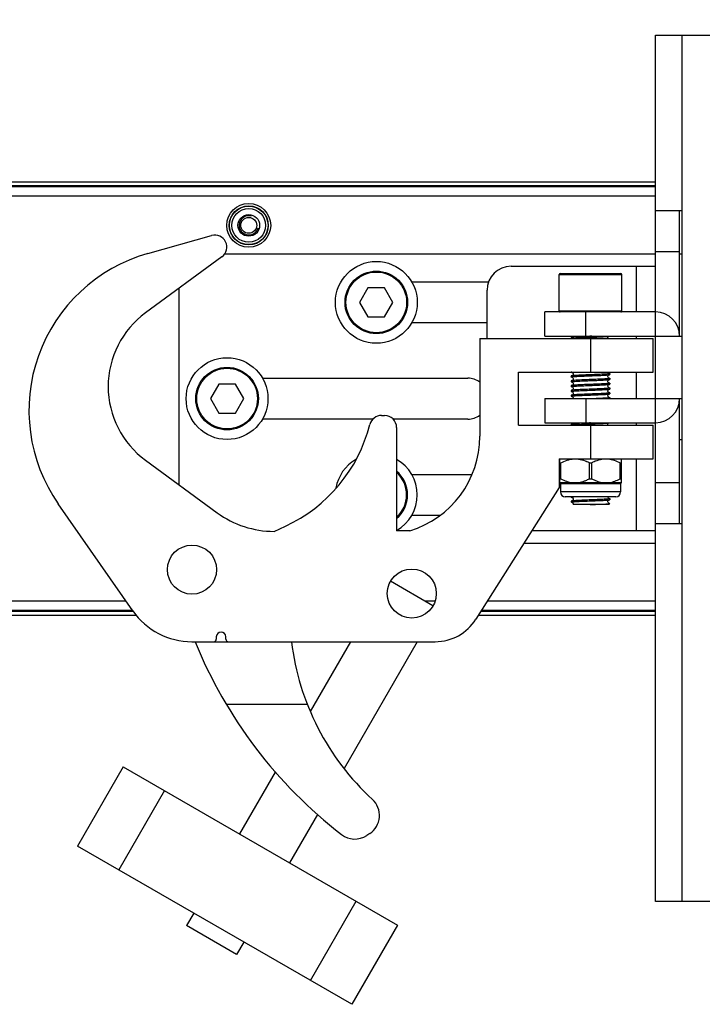
# Model space of a CAD drawing. Units: inches. Extents: x -3472 to -502, y 1798 to 3898.
# Drawn here: x -2304 to -2162, y 3328 to 3532 of the extents above; entities that cross this region are included whole.
import ezdxf

# ---------------------------------------------------------------- set-up
doc = ezdxf.new("R2010")
doc.units = ezdxf.units.IN
doc.layers.get('0').update_dxf_attribs({"lineweight": 30})
doc.layers.add('02___PRT_ALL_AXES', color=7, linetype='Continuous')
doc.styles.get("Standard").update_dxf_attribs({"font": 'simhei.ttf', "height": 35})
doc.dimstyles.new('DIMSTYLE_2', dxfattribs={"dimtxt": 35, "dimasz": 10, "dimexe": 1.5, "dimexo": 0, "dimgap": 0.875, "dimtad": 1, "dimdsep": 46, "dimtxsty": 'Standard', "dimblk": '_FILLED', "dimblk1": '_FILLED', "dimblk2": '_FILLED', "dimcen": 0.09, "dimazin": 2, "dimtp": 0.01, "dimtm": 0.01, "dimtfac": 1, "dimtofl": 0, "dimtmove": 0, "dimatfit": 3, "dimldrblk": '_FILLED', "dimfxl": 1, "dimtolj": 1, "dimarcsym": 0})

# ---------------------------------------------------------------- blocks, each defined once
blk = doc.blocks.new('_FILLED')
at = {"color": 0, "linetype": 'ByBlock'}
blk.add_solid([(0, 0), (-1, 0.5), (-1, -0.5)], dxfattribs=at)
blk = doc.blocks.new('*D19')
at = {"color": 0, "linetype": 'Continuous', "lineweight": -2, "transparency": 16777216}
for p, q in [((-3027.55, 3458.42), (-3027.55, 3668.25)), ((-2020.55, 3487.16), (-2020.55, 3668.25)), ((-3017.55, 3666.75), (-2030.55, 3666.75))]:
    blk.add_line(p, q, dxfattribs=at)
at = {"layer": 'Defpoints', "color": 0, "linetype": 'Continuous', "transparency": 16777216}
for p in [(-2020.55, 3666.75), (-2020.55, 3487.16), (-3027.55, 3458.42)]:
    blk.add_point(p, dxfattribs=at)
at = {"color": 0, "linetype": 'Continuous', "lineweight": -2, "transparency": 16777216, "xscale": 10, "yscale": 10, "zscale": 10, "rotation": 180}
blk.add_blockref('_FILLED', (-3027.55, 3666.75), dxfattribs=at)
at = {"color": 0, "linetype": 'Continuous', "lineweight": -2, "transparency": 16777216, "xscale": 10, "yscale": 10, "zscale": 10}
blk.add_blockref('_FILLED', (-2020.55, 3666.75), dxfattribs=at)
at = {"color": 0, "linetype": 'Continuous', "transparency": 16777216, "insert": (-2522.99, 3714.29), "char_height": 35, "width": 102.8125, "attachment_point": 2, "line_spacing_factor": 0.9}
blk.add_mtext('\\A1;1007', dxfattribs=at)
blk = doc.blocks.new('*D20')
at = {"color": 0, "linetype": 'Continuous', "lineweight": -2, "transparency": 16777216}
for p, q in [((-3026.55, 3497.72), (-3026.55, 3598.4)), ((-3016.55, 3596.9), (-2036.55, 3596.9)), ((-2026.55, 3497.72), (-2026.55, 3598.4))]:
    blk.add_line(p, q, dxfattribs=at)
at = {"layer": 'Defpoints', "color": 0, "linetype": 'Continuous', "transparency": 16777216}
for p in [(-2026.55, 3596.9), (-3026.55, 3497.72), (-2026.55, 3497.72)]:
    blk.add_point(p, dxfattribs=at)
at = {"color": 0, "linetype": 'Continuous', "lineweight": -2, "transparency": 16777216, "xscale": 10, "yscale": 10, "zscale": 10, "rotation": 180}
blk.add_blockref('_FILLED', (-3026.55, 3596.9), dxfattribs=at)
at = {"color": 0, "linetype": 'Continuous', "lineweight": -2, "transparency": 16777216, "xscale": 10, "yscale": 10, "zscale": 10}
blk.add_blockref('_FILLED', (-2026.55, 3596.9), dxfattribs=at)
at = {"color": 0, "linetype": 'Continuous', "transparency": 16777216, "insert": (-2525.28, 3644.44), "char_height": 35, "width": 102.8125, "attachment_point": 2, "line_spacing_factor": 0.9}
blk.add_mtext('\\A1;1000', dxfattribs=at)

msp = doc.modelspace()

# ---------------------------------------------------------------- linework, layer by layer
at = {"color": 7, "linetype": 'Continuous'}
for p, q in [((-2172.046, 3528.919), (-2142.046, 3528.919)), ((-2172.046, 3348.919), (-2172.046, 3528.919)), ((-2166.546, 3348.919), (-2166.546, 3528.919)), ((-2172.046, 3498.41), (-2311.046, 3498.41)), ((-2881.046, 3497.668), (-2172.046, 3497.668)), ((-2881.046, 3497.463), (-2172.046, 3497.463)), ((-2172.046, 3495.464), (-2881.046, 3495.464)), ((-2166.546, 3492.419), (-2172.046, 3492.419)), ((-2277.53, 3483.558), (-2264.268, 3487.313)), ((-2262.109, 3482.892), (-2277.986, 3471.253)), ((-2172.046, 3483.419), (-2261.58, 3483.419)), ((-2167.046, 3483.919), (-2172.046, 3483.919)), ((-2166.546, 3483.419), (-2167.046, 3483.419)), ((-2192.046, 3479.219), (-2179.046, 3479.219)), ((-2192.046, 3471.619), (-2192.046, 3479.219)), ((-2191.846, 3479.419), (-2179.246, 3479.419)), ((-2179.046, 3471.619), (-2179.046, 3479.219)), ((-2271.046, 3476.34), (-2271.046, 3435.518)), ((-2231.778, 3476.419), (-2233.511, 3473.419)), ((-2228.314, 3476.419), (-2231.778, 3476.419)), ((-2226.582, 3473.419), (-2228.314, 3476.419)), ((-2222.707, 3477.669), (-2206.687, 3477.669)), ((-2233.511, 3473.419), (-2231.778, 3470.419)), ((-2228.314, 3470.419), (-2226.582, 3473.419)), ((-2231.778, 3470.419), (-2228.314, 3470.419)), ((-2195.046, 3466.419), (-2195.046, 3471.419)), ((-2179.046, 3471.619), (-2192.046, 3471.619)), ((-2186.546, 3466.419), (-2186.546, 3471.419)), ((-2207.046, 3469.169), (-2222.707, 3469.169)), ((-2208.546, 3465.919), (-2172.547, 3465.919)), ((-2208.546, 3465.919), (-2208.546, 3445.592)), ((-2195.046, 3466.419), (-2166.546, 3466.419)), ((-2189.546, 3466.12), (-2189.546, 3465.917)), ((-2185.258, 3466.382), (-2185.546, 3466.37)), ((-2185.546, 3465.919), (-2185.546, 3458.919)), ((-2172.546, 3458.919), (-2172.546, 3465.919)), ((-2253.707, 3457.669), (-2211.046, 3457.669)), ((-2200.546, 3458.919), (-2172.547, 3458.919)), ((-2200.546, 3447.919), (-2200.546, 3458.919)), ((-2189.546, 3458.12), (-2189.546, 3457.917)), ((-2181.699, 3457.659), (-2181.715, 3457.664)), ((-2181.546, 3458.62), (-2181.546, 3458.417)), ((-2181.546, 3457.62), (-2181.546, 3457.417)), ((-2262.778, 3456.419), (-2264.511, 3453.419)), ((-2259.314, 3456.419), (-2262.778, 3456.419)), ((-2257.582, 3453.419), (-2259.314, 3456.419)), ((-2189.546, 3457.12), (-2189.546, 3456.917)), ((-2189.546, 3456.12), (-2189.546, 3455.917)), ((-2189.394, 3456.879), (-2189.377, 3456.873)), ((-2185.86, 3456.155), (-2185.546, 3456.167)), ((-2181.546, 3456.62), (-2181.546, 3456.417)), ((-2181.546, 3455.62), (-2181.546, 3455.417)), ((-2264.511, 3453.419), (-2262.778, 3450.419)), ((-2259.314, 3450.419), (-2257.582, 3453.419)), ((-2195.046, 3453.419), (-2166.546, 3453.419)), ((-2195.046, 3453.419), (-2195.046, 3448.419)), ((-2189.546, 3455.12), (-2189.546, 3454.917)), ((-2189.546, 3454.12), (-2189.546, 3453.917)), ((-2189.394, 3453.879), (-2189.377, 3453.873)), ((-2186.546, 3453.419), (-2186.546, 3448.419)), ((-2185.86, 3455.155), (-2185.546, 3455.167)), ((-2185.86, 3454.155), (-2185.546, 3454.167)), ((-2181.699, 3454.659), (-2181.711, 3454.663)), ((-2181.546, 3454.62), (-2181.546, 3454.417)), ((-2181.546, 3453.62), (-2181.546, 3453.417)), ((-2262.778, 3450.419), (-2259.314, 3450.419)), ((-2228.969, 3449.919), (-2228.331, 3449.919)), ((-2230.753, 3449.169), (-2253.707, 3449.169)), ((-2211.046, 3449.169), (-2226.55, 3449.169)), ((-2225.831, 3447.419), (-2225.831, 3425.936)), ((-2200.546, 3447.919), (-2172.547, 3447.919)), ((-2189.546, 3448.12), (-2189.546, 3447.917)), ((-2185.556, 3448.167), (-2185.546, 3448.167)), ((-2185.546, 3447.919), (-2185.546, 3440.919)), ((-2172.546, 3440.919), (-2172.546, 3447.919)), ((-2277.986, 3440.605), (-2263.119, 3429.707)), ((-2192.046, 3440.919), (-2172.547, 3440.919)), ((-2192.046, 3440.919), (-2192.046, 3434.96)), ((-2222.707, 3437.669), (-2210.19, 3437.669)), ((-2192.046, 3434.96), (-2209.358, 3407.575)), ((-2179.156, 3435.919), (-2191.937, 3435.919)), ((-2179.296, 3435.728), (-2191.796, 3435.728)), ((-2191.796, 3435.728), (-2191.796, 3434.019)), ((-2179.296, 3435.728), (-2179.296, 3434.019)), ((-2167.046, 3435.919), (-2172.046, 3435.919)), ((-2179.296, 3434.019), (-2191.796, 3434.019)), ((-2180.296, 3433.019), (-2190.796, 3433.019)), ((-2189.546, 3433.019), (-2189.546, 3432.917)), ((-2280.611, 3409.325), (-2296.104, 3431.543)), ((-2189.546, 3432.12), (-2189.546, 3431.917)), ((-2181.746, 3431.419), (-2189.16, 3431.419)), ((-2185.86, 3432.155), (-2185.546, 3432.167)), ((-2181.746, 3431.419), (-2181.546, 3431.619)), ((-2181.699, 3432.659), (-2181.715, 3432.664)), ((-2181.546, 3432.62), (-2181.546, 3432.417)), ((-2216.797, 3429.169), (-2222.707, 3429.169)), ((-2251.295, 3425.838), (-2248.938, 3426.926)), ((-2166.546, 3427.419), (-2172.046, 3427.419)), ((-2223.117, 3425.936), (-2225.831, 3425.936)), ((-2199.342, 3423.419), (-2172.046, 3423.419)), ((-2218.287, 3410.379), (-2227.085, 3415.459)), ((-2771.053, 3411.374), (-2282.04, 3411.374)), ((-2220.01, 3411.374), (-2217.858, 3411.374)), ((-2206.956, 3411.374), (-2172.046, 3411.374)), ((-2280.611, 3409.374), (-2772.482, 3409.374)), ((-2280.611, 3409.17), (-2772.482, 3409.17)), ((-2311.046, 3408.428), (-2279.901, 3408.428)), ((-2208.819, 3408.428), (-2172.046, 3408.428)), ((-2172.046, 3409.17), (-2208.35, 3409.17)), ((-2172.046, 3409.374), (-2208.221, 3409.374)), ((-2268.333, 3402.919), (-2217.81, 3402.919)), ((-2263.286, 3403.919), (-2263.286, 3403.419)), ((-2261.286, 3403.419), (-2261.286, 3403.919)), ((-2235.388, 3402.919), (-2243.769, 3388.403)), ((-2221.532, 3402.919), (-2236.758, 3376.546)), ((-2261.225, 3389.919), (-2244.391, 3389.919)), ((-2282.603, 3376.915), (-2292.103, 3360.46)), ((-2282.603, 3376.915), (-2225.641, 3344.028)), ((-2251.028, 3375.829), (-2258.452, 3362.971)), ((-2274.04, 3371.971), (-2283.54, 3355.517)), ((-2242.273, 3366.994), (-2248.059, 3356.971)), ((-2231.424, 3363.061), (-2232.05, 3362.649)), ((-2235.141, 3327.573), (-2292.103, 3360.46)), ((-2243.703, 3332.517), (-2234.203, 3348.971)), ((-2142.046, 3348.919), (-2172.046, 3348.919)), ((-2267.952, 3346.517), (-2269.452, 3343.919)), ((-2259.059, 3337.919), (-2269.452, 3343.919)), ((-2225.641, 3344.028), (-2235.141, 3327.573)), ((-2257.559, 3340.517), (-2259.059, 3337.919))]:
    msp.add_line(p, q, dxfattribs=at)
at = {"color": 3, "linetype": 'Continuous'}
for p, q in [((-2167.046, 3466.419), (-2167.046, 3492.419)), ((-2202.046, 3480.919), (-2172.046, 3480.919)), ((-2176.046, 3480.919), (-2176.046, 3471.419)), ((-2207.046, 3465.919), (-2207.046, 3475.919)), ((-2172.046, 3471.419), (-2195.046, 3471.419)), ((-2176.046, 3466.419), (-2176.046, 3465.919)), ((-2176.046, 3458.919), (-2176.046, 3453.419)), ((-2167.046, 3427.419), (-2167.046, 3453.419)), ((-2195.046, 3448.419), (-2172.046, 3448.419)), ((-2176.046, 3448.419), (-2176.046, 3447.919)), ((-2176.046, 3440.919), (-2176.046, 3425.919)), ((-2172.046, 3425.919), (-2197.762, 3425.919))]:
    msp.add_line(p, q, dxfattribs=at)
at = {"color": 7, "linetype": 'Continuous'}
for points in [[(-2189.166, 3466.419), (-2189.188, 3466.346), (-2189.258, 3466.246), (-2189.327, 3466.19), (-2189.371, 3466.167), (-2189.378, 3466.164)], [(-2181.927, 3465.919), (-2181.945, 3465.984), (-2181.934, 3466.113), (-2181.885, 3466.226), (-2181.816, 3466.31), (-2181.753, 3466.356), (-2181.716, 3466.373)], [(-2189.389, 3458.878), (-2189.393, 3458.879), (-2189.392, 3458.878)], [(-2189.392, 3458.878), (-2189.376, 3458.873), (-2189.342, 3458.857), (-2189.287, 3458.818), (-2189.218, 3458.742), (-2189.163, 3458.629), (-2189.147, 3458.498), (-2189.178, 3458.369), (-2189.242, 3458.264), (-2189.313, 3458.199), (-2189.362, 3458.171), (-2189.379, 3458.164)], [(-2189.388, 3457.878), (-2189.392, 3457.879), (-2189.392, 3457.878)], [(-2189.392, 3457.878), (-2189.374, 3457.872), (-2189.334, 3457.852), (-2189.269, 3457.802), (-2189.2, 3457.713), (-2189.154, 3457.594), (-2189.151, 3457.465), (-2189.191, 3457.34), (-2189.261, 3457.244), (-2189.328, 3457.189), (-2189.371, 3457.167), (-2189.378, 3457.164)], [(-2181.711, 3456.663), (-2181.744, 3456.677), (-2181.802, 3456.716), (-2181.875, 3456.796), (-2181.93, 3456.911), (-2181.946, 3457.041), (-2181.916, 3457.167), (-2181.854, 3457.27), (-2181.783, 3457.336), (-2181.732, 3457.366), (-2181.714, 3457.374)], [(-2181.715, 3457.664), (-2181.746, 3457.678), (-2181.806, 3457.719), (-2181.88, 3457.803), (-2181.933, 3457.92), (-2181.945, 3458.05), (-2181.912, 3458.175), (-2181.848, 3458.277), (-2181.778, 3458.34), (-2181.729, 3458.368), (-2181.714, 3458.374)], [(-2181.711, 3458.663), (-2181.744, 3458.677), (-2181.802, 3458.716), (-2181.876, 3458.797), (-2181.931, 3458.912), (-2181.931, 3458.919)], [(-2181.699, 3458.659), (-2181.699, 3458.659), (-2181.711, 3458.663)], [(-2189.393, 3455.879), (-2189.394, 3455.879), (-2189.386, 3455.877)], [(-2189.386, 3455.877), (-2189.359, 3455.865), (-2189.311, 3455.838), (-2189.246, 3455.778), (-2189.182, 3455.679), (-2189.148, 3455.551), (-2189.16, 3455.42), (-2189.212, 3455.305), (-2189.283, 3455.223), (-2189.343, 3455.18), (-2189.378, 3455.164)], [(-2189.377, 3456.873), (-2189.345, 3456.858), (-2189.289, 3456.821), (-2189.22, 3456.745), (-2189.165, 3456.634), (-2189.147, 3456.503), (-2189.176, 3456.374), (-2189.239, 3456.268), (-2189.31, 3456.201), (-2189.361, 3456.171), (-2189.379, 3456.164)], [(-2181.711, 3454.663), (-2181.746, 3454.678), (-2181.805, 3454.718), (-2181.878, 3454.8), (-2181.931, 3454.914), (-2181.945, 3455.045), (-2181.913, 3455.174), (-2181.849, 3455.276), (-2181.783, 3455.337), (-2181.735, 3455.365), (-2181.714, 3455.373)], [(-2181.706, 3455.661), (-2181.732, 3455.671), (-2181.778, 3455.698), (-2181.842, 3455.754), (-2181.907, 3455.851), (-2181.944, 3455.977), (-2181.935, 3456.108), (-2181.886, 3456.225), (-2181.815, 3456.311), (-2181.753, 3456.356), (-2181.716, 3456.373)], [(-2181.699, 3456.659), (-2181.699, 3456.659), (-2181.711, 3456.663)], [(-2181.699, 3455.659), (-2181.699, 3455.659), (-2181.706, 3455.661)], [(-2189.389, 3454.878), (-2189.393, 3454.879), (-2189.392, 3454.878)], [(-2189.392, 3454.878), (-2189.373, 3454.872), (-2189.335, 3454.853), (-2189.277, 3454.81), (-2189.208, 3454.727), (-2189.158, 3454.608), (-2189.149, 3454.476), (-2189.185, 3454.352), (-2189.251, 3454.254), (-2189.319, 3454.195), (-2189.366, 3454.169), (-2189.378, 3454.164)], [(-2189.377, 3453.873), (-2189.376, 3453.873), (-2189.341, 3453.856), (-2189.284, 3453.816), (-2189.215, 3453.737), (-2189.161, 3453.621), (-2189.148, 3453.489), (-2189.166, 3453.419)], [(-2181.701, 3453.659), (-2181.72, 3453.666), (-2181.761, 3453.687), (-2181.827, 3453.739), (-2181.896, 3453.83), (-2181.94, 3453.95), (-2181.941, 3454.08), (-2181.899, 3454.203), (-2181.829, 3454.297), (-2181.763, 3454.35), (-2181.721, 3454.371), (-2181.715, 3454.373)], [(-2181.704, 3453.66), (-2181.7, 3453.659), (-2181.701, 3453.659)], [(-2189.164, 3448.419), (-2189.167, 3448.396), (-2189.229, 3448.281), (-2189.302, 3448.207), (-2189.356, 3448.174), (-2189.376, 3448.165)], [(-2181.928, 3447.919), (-2181.946, 3448.008), (-2181.927, 3448.137), (-2181.87, 3448.248), (-2181.798, 3448.325), (-2181.742, 3448.362), (-2181.715, 3448.373)], [(-2189.393, 3432.879), (-2189.394, 3432.879), (-2189.385, 3432.876)], [(-2189.385, 3432.876), (-2189.356, 3432.864), (-2189.306, 3432.834), (-2189.238, 3432.768), (-2189.175, 3432.663), (-2189.147, 3432.533), (-2189.165, 3432.403), (-2189.22, 3432.292), (-2189.291, 3432.216), (-2189.348, 3432.178), (-2189.378, 3432.164)], [(-2181.715, 3432.664), (-2181.717, 3432.665), (-2181.754, 3432.683), (-2181.812, 3432.724), (-2181.881, 3432.804), (-2181.933, 3432.921), (-2181.942, 3433.019)], [(-2189.389, 3431.878), (-2189.393, 3431.879), (-2189.392, 3431.878)], [(-2189.392, 3431.878), (-2189.375, 3431.872), (-2189.336, 3431.853), (-2189.274, 3431.807), (-2189.203, 3431.719), (-2189.155, 3431.598), (-2189.15, 3431.467), (-2189.16, 3431.419)], [(-2181.703, 3431.66), (-2181.725, 3431.668), (-2181.771, 3431.693), (-2181.84, 3431.752), (-2181.907, 3431.85), (-2181.944, 3431.974), (-2181.936, 3432.105), (-2181.887, 3432.224), (-2181.819, 3432.307), (-2181.761, 3432.351), (-2181.721, 3432.371), (-2181.715, 3432.373)], [(-2181.702, 3431.659), (-2181.699, 3431.659), (-2181.703, 3431.66)]]:
    msp.add_lwpolyline(points, dxfattribs=at)
for centre, radius in [((-2256.546, 3489.419), 4.561), ((-2256.546, 3489.419), 4.061), ((-2256.546, 3489.419), 4.009), ((-2256.546, 3489.419), 3.509), ((-2256.546, 3489.419), 1.65), ((-2230.046, 3473.419), 6.5), ((-2230.046, 3473.419), 6.3), ((-2261.046, 3453.419), 6.5), ((-2261.046, 3453.419), 6.3), ((-2268.336, 3417.889), 5.1), ((-2222.686, 3412.919), 5.1)]:
    msp.add_circle(centre, radius, dxfattribs=at)
at = {"color": 2, "linetype": 'Continuous'}
msp.add_arc((-2256.546, 3489.419), 2, 75, 345, dxfattribs=at)
at = {"color": 7, "linetype": 'Continuous'}
for centre, radius, start, end in [((-2263.587, 3484.908), 2.5, 306.24317, 105.80949), ((-2268.293, 3450.936), 33.905, 105.80949, 214.889), ((-2191.846, 3479.219), 0.2, 90, 180), ((-2179.246, 3479.219), 0.2, 0, 90), ((-2266.753, 3455.929), 19, 126.24317, 233.75818), ((-2191.846, 3471.619), 0.2, 180, 270), ((-2179.246, 3471.619), 0.2, 270, 0), ((-2189.106, 3464.185), 2.001, 98.32736, 98.76629), ((-2203.294, 3921.895), 455.87, 272.26737, 272.38175), ((-2181.996, 3468.418), 2.066, 278.30167, 278.61294), ((-2211.046, 3453.419), 4.25, 53.80889, 90), ((-2189.106, 3456.182), 2.003, 98.35749, 98.72867), ((-2189.098, 3460.909), 2.057, 261.37362, 261.68641), ((-2189.096, 3459.923), 2.071, 261.40616, 261.69188), ((-2181.987, 3456.681), 2.004, 81.23644, 81.67945), ((-2181.986, 3455.686), 1.999, 81.22848, 81.67637), ((-2181.986, 3460.349), 1.996, 278.35373, 278.75273), ((-2181.987, 3459.357), 2.005, 278.35108, 278.73078), ((-2189.105, 3455.179), 2.006, 98.3192, 98.75987), ((-2189.107, 3458.851), 1.999, 261.22514, 261.67995), ((-2189.107, 3457.848), 1.996, 261.24818, 261.6452), ((-2189.104, 3454.169), 2.016, 98.33876, 98.7114), ((-2182.064, 3453.151), 2.54, 81.96369, 82.22875), ((-2181.996, 3458.417), 2.066, 278.29581, 278.6202), ((-2181.985, 3454.693), 1.992, 81.2269, 81.65659), ((-2181.989, 3457.37), 2.018, 278.34507, 278.70034), ((-2189.106, 3452.184), 2.002, 98.33932, 98.7519), ((-2189.105, 3455.858), 2.006, 261.22816, 261.69589), ((-2189.098, 3456.909), 2.058, 261.36927, 261.69339), ((-2189.099, 3453.134), 2.052, 98.33278, 98.61977), ((-2181.988, 3452.676), 2.009, 81.24544, 81.68462), ((-2181.985, 3456.345), 1.993, 278.34029, 278.77516), ((-2181.993, 3451.644), 2.042, 81.36002, 81.65998), ((-2228.969, 3447.419), 2.5, 90, 165.76333), ((-2228.331, 3447.419), 2.5, 0, 90), ((-2211.046, 3453.419), 4.25, 270, 306.19111), ((-2262.294, 3455.874), 31.881, 294.76721, 345.76333), ((-2188.952, 3445.09), 3.106, 96.67176, 98.0928), ((-2181.991, 3450.38), 2.028, 278.34115, 278.67653), ((-2229.089, 3445.592), 20.543, 286.90279, 0), ((-2230.046, 3433.419), 6.5, 310.52616, 49.47384), ((-2230.046, 3433.419), 6.3, 312.13333, 47.86668), ((-2191.996, 3435.728), 0.2, 0, 72.56745), ((-2179.096, 3435.728), 0.2, 107.43255, 180), ((-2190.796, 3434.019), 1, 180, 270), ((-2189.106, 3434.853), 2.001, 261.25768, 261.64958), ((-2187.542, 3414.511), 18.548, 93.75946, 94.58366), ((-2180.296, 3434.019), 1, 270, 0), ((-2189.101, 3430.146), 2.04, 98.32666, 98.6598), ((-2181.986, 3430.689), 1.997, 81.22255, 81.67539), ((-2181.988, 3434.36), 2.008, 278.31145, 278.75901), ((-2181.978, 3429.741), 1.944, 81.32456, 81.67395), ((-2251.295, 3445.838), 20, 233.75818, 270), ((-2268.333, 3417.887), 14.968, 214.889, 270), ((-2217.81, 3412.919), 10, 270, 327.70046), ((-2262.286, 3403.919), 1, 0, 180), ((-2178.118, 3439.33), 96.687, 202.12251, 232.27816), ((-2263.786, 3403.419), 0.5, 270, 0), ((-2260.786, 3403.419), 0.5, 180, 270), ((-2194.634, 3409.451), 53.453, 187.01928, 227.35576), ((-2233.894, 3366.822), 4.5, 303.2869, 47.35576), ((-2234.52, 3366.411), 4.5, 232.27816, 303.2869)]:
    msp.add_arc(centre, radius, start, end, dxfattribs=at)
at = {"color": 3, "linetype": 'Continuous'}
for centre, start, end in [((-2202.046, 3475.919), 90, 180), ((-2172.046, 3466.419), 0, 90), ((-2172.046, 3453.419), 270, 0)]:
    msp.add_arc(centre, 5, start, end, dxfattribs=at)
at = {"color": 7, "linetype": 'Continuous'}
for points, knots in [([(-2189.546, 3465.919), (-2189.544, 3465.928), (-2189.509, 3465.939), (-2189.453, 3465.953), (-2189.352, 3465.968), (-2189.219, 3465.983), (-2189.05, 3465.998), (-2188.76, 3466.02), (-2188.325, 3466.046), (-2187.728, 3466.076), (-2187.049, 3466.106), (-2186.312, 3466.137), (-2185.805, 3466.157), (-2185.546, 3466.167)], [0, 0, 0, 0, 0.0069114, 0.0225387, 0.0472673, 0.0809501, 0.1233203, 0.1739771, 0.2982127, 0.4489968, 0.6206498, 0.8066695, 1, 1, 1, 1]), ([(-2189.411, 3466.162), (-2189.445, 3466.157), (-2189.49, 3466.149), (-2189.533, 3466.135), (-2189.546, 3466.125), (-2189.546, 3466.12)], [0, 0, 0, 0, 0.7165286, 0.9070448, 1, 1, 1, 1]), ([(-2186.547, 3466.33), (-2186.868, 3466.317), (-2187.467, 3466.292), (-2188.28, 3466.253), (-2188.909, 3466.213), (-2189.26, 3466.184), (-2189.396, 3466.164)], [0, 0, 0, 0, 0.3382157, 0.6299512, 0.8555667, 1, 1, 1, 1]), ([(-2185.546, 3466.37), (-2185.631, 3466.367), (-2185.964, 3466.354), (-2186.297, 3466.34), (-2186.547, 3466.33)], [0, 0, 0, 0, 0.2525074, 1, 1, 1, 1]), ([(-2185.546, 3466.167), (-2185.122, 3466.184), (-2184.318, 3466.216), (-2183.217, 3466.264), (-2182.358, 3466.313), (-2181.879, 3466.347), (-2181.698, 3466.373)], [0, 0, 0, 0, 0.3303211, 0.6264079, 0.8575695, 1, 1, 1, 1]), ([(-2181.687, 3466.375), (-2181.651, 3466.38), (-2181.605, 3466.389), (-2181.56, 3466.402), (-2181.546, 3466.413), (-2181.546, 3466.417)], [0, 0, 0, 0, 0.7174321, 0.9078628, 1, 1, 1, 1]), ([(-2189.407, 3458.875), (-2189.442, 3458.88), (-2189.488, 3458.889), (-2189.533, 3458.902), (-2189.546, 3458.913), (-2189.546, 3458.917)], [0, 0, 0, 0, 0.7173587, 0.907794, 1, 1, 1, 1]), ([(-2189.546, 3457.917), (-2189.546, 3457.925), (-2189.512, 3457.939), (-2189.46, 3457.951), (-2189.361, 3457.967), (-2189.231, 3457.981), (-2189.063, 3457.997), (-2188.774, 3458.019), (-2188.339, 3458.045), (-2187.74, 3458.075), (-2187.058, 3458.106), (-2186.317, 3458.137), (-2185.807, 3458.157), (-2185.546, 3458.167)], [0, 0, 0, 0, 0.006179, 0.0210403, 0.0451175, 0.078281, 0.1202666, 0.1706765, 0.2948175, 0.4459914, 0.6184198, 0.8054835, 1, 1, 1, 1]), ([(-2189.41, 3458.162), (-2189.444, 3458.157), (-2189.489, 3458.149), (-2189.533, 3458.135), (-2189.546, 3458.125), (-2189.546, 3458.12)], [0, 0, 0, 0, 0.7167641, 0.9072536, 1, 1, 1, 1]), ([(-2189.405, 3457.875), (-2189.441, 3457.88), (-2189.487, 3457.889), (-2189.533, 3457.902), (-2189.546, 3457.913), (-2189.546, 3457.917)], [0, 0, 0, 0, 0.7175449, 0.9079651, 1, 1, 1, 1]), ([(-2185.546, 3458.37), (-2185.971, 3458.354), (-2186.776, 3458.321), (-2187.878, 3458.274), (-2188.737, 3458.225), (-2189.216, 3458.191), (-2189.397, 3458.164)], [0, 0, 0, 0, 0.3306206, 0.6268677, 0.8579455, 1, 1, 1, 1]), ([(-2185.546, 3457.37), (-2185.971, 3457.354), (-2186.775, 3457.321), (-2187.877, 3457.274), (-2188.735, 3457.225), (-2189.215, 3457.191), (-2189.396, 3457.164)], [0, 0, 0, 0, 0.3304285, 0.6265765, 0.8577072, 1, 1, 1, 1]), ([(-2184.436, 3458.415), (-2184.527, 3458.411), (-2184.897, 3458.396), (-2185.267, 3458.382), (-2185.546, 3458.37)], [0, 0, 0, 0, 0.2456519, 1, 1, 1, 1]), ([(-2185.546, 3458.167), (-2185.122, 3458.184), (-2184.317, 3458.216), (-2183.215, 3458.264), (-2182.356, 3458.313), (-2181.877, 3458.347), (-2181.696, 3458.374)], [0, 0, 0, 0, 0.3306039, 0.6268437, 0.8579255, 1, 1, 1, 1]), ([(-2184.436, 3457.415), (-2184.527, 3457.411), (-2184.897, 3457.396), (-2185.267, 3457.382), (-2185.546, 3457.37)], [0, 0, 0, 0, 0.2456566, 1, 1, 1, 1]), ([(-2185.546, 3457.167), (-2185.122, 3457.184), (-2184.317, 3457.216), (-2183.215, 3457.264), (-2182.356, 3457.313), (-2181.877, 3457.347), (-2181.696, 3457.374)], [0, 0, 0, 0, 0.3305905, 0.6268082, 0.8579022, 1, 1, 1, 1]), ([(-2181.546, 3458.62), (-2181.546, 3458.614), (-2181.568, 3458.602), (-2181.605, 3458.593), (-2181.671, 3458.58), (-2181.806, 3458.562), (-2182.036, 3458.54), (-2182.377, 3458.515), (-2182.8, 3458.49), (-2183.295, 3458.465), (-2183.848, 3458.44), (-2184.235, 3458.424), (-2184.436, 3458.415)], [0, 0, 0, 0, 0.0062863, 0.0203779, 0.0430247, 0.0742331, 0.1616528, 0.2805656, 0.4279558, 0.6000403, 0.7923827, 1, 1, 1, 1]), ([(-2181.546, 3457.62), (-2181.546, 3457.614), (-2181.568, 3457.602), (-2181.605, 3457.593), (-2181.671, 3457.58), (-2181.806, 3457.562), (-2182.036, 3457.54), (-2182.377, 3457.515), (-2182.801, 3457.49), (-2183.295, 3457.465), (-2183.848, 3457.44), (-2184.235, 3457.424), (-2184.436, 3457.415)], [0, 0, 0, 0, 0.0062861, 0.0203771, 0.0430235, 0.0742328, 0.1616575, 0.2805736, 0.4279611, 0.6000414, 0.7923813, 1, 1, 1, 1]), ([(-2181.683, 3457.376), (-2181.648, 3457.381), (-2181.604, 3457.389), (-2181.56, 3457.403), (-2181.546, 3457.413), (-2181.546, 3457.417)], [0, 0, 0, 0, 0.7167501, 0.9072411, 1, 1, 1, 1]), ([(-2181.682, 3458.662), (-2181.648, 3458.657), (-2181.603, 3458.649), (-2181.56, 3458.635), (-2181.546, 3458.625), (-2181.546, 3458.62)], [0, 0, 0, 0, 0.716545, 0.9070587, 1, 1, 1, 1]), ([(-2181.682, 3458.376), (-2181.648, 3458.381), (-2181.603, 3458.389), (-2181.56, 3458.403), (-2181.546, 3458.413), (-2181.546, 3458.417)], [0, 0, 0, 0, 0.7166204, 0.9071239, 1, 1, 1, 1]), ([(-2181.681, 3457.662), (-2181.647, 3457.657), (-2181.603, 3457.649), (-2181.559, 3457.635), (-2181.546, 3457.625), (-2181.546, 3457.62)], [0, 0, 0, 0, 0.7164977, 0.9070168, 1, 1, 1, 1]), ([(-2189.546, 3456.917), (-2189.546, 3456.925), (-2189.512, 3456.939), (-2189.46, 3456.951), (-2189.361, 3456.967), (-2189.231, 3456.981), (-2189.063, 3456.997), (-2188.774, 3457.019), (-2188.339, 3457.045), (-2187.74, 3457.075), (-2187.058, 3457.106), (-2186.317, 3457.137), (-2185.807, 3457.157), (-2185.546, 3457.167)], [0, 0, 0, 0, 0.006179, 0.0210399, 0.045116, 0.0782795, 0.1202677, 0.1706806, 0.2948273, 0.4460011, 0.6184204, 0.8054789, 1, 1, 1, 1]), ([(-2189.411, 3457.162), (-2189.445, 3457.157), (-2189.49, 3457.149), (-2189.533, 3457.135), (-2189.546, 3457.125), (-2189.546, 3457.12)], [0, 0, 0, 0, 0.7165685, 0.907079, 1, 1, 1, 1]), ([(-2189.411, 3456.876), (-2189.445, 3456.881), (-2189.49, 3456.889), (-2189.533, 3456.903), (-2189.546, 3456.913), (-2189.546, 3456.917)], [0, 0, 0, 0, 0.7164813, 0.907, 1, 1, 1, 1]), ([(-2189.409, 3456.162), (-2189.444, 3456.157), (-2189.489, 3456.149), (-2189.533, 3456.135), (-2189.546, 3456.125), (-2189.546, 3456.12)], [0, 0, 0, 0, 0.7168524, 0.9073398, 1, 1, 1, 1]), ([(-2189.546, 3455.917), (-2189.546, 3455.925), (-2189.516, 3455.938), (-2189.468, 3455.949), (-2189.379, 3455.964), (-2189.261, 3455.978), (-2189.109, 3455.993), (-2188.847, 3456.014), (-2188.45, 3456.039), (-2187.902, 3456.068), (-2187.272, 3456.097), (-2186.582, 3456.126), (-2186.105, 3456.145), (-2185.86, 3456.155)], [0, 0, 0, 0, 0.0061782, 0.0207872, 0.0444183, 0.0769777, 0.1182397, 0.1678566, 0.2904126, 0.4404452, 0.612791, 0.801491, 1, 1, 1, 1]), ([(-2189.411, 3455.876), (-2189.445, 3455.881), (-2189.49, 3455.889), (-2189.533, 3455.903), (-2189.546, 3455.913), (-2189.546, 3455.917)], [0, 0, 0, 0, 0.7166274, 0.9071294, 1, 1, 1, 1]), ([(-2185.546, 3456.37), (-2185.971, 3456.354), (-2186.776, 3456.321), (-2187.878, 3456.274), (-2188.736, 3456.225), (-2189.216, 3456.191), (-2189.396, 3456.164)], [0, 0, 0, 0, 0.3305243, 0.6267088, 0.8578213, 1, 1, 1, 1]), ([(-2185.546, 3455.37), (-2185.971, 3455.354), (-2186.776, 3455.321), (-2187.877, 3455.274), (-2188.736, 3455.225), (-2189.215, 3455.191), (-2189.396, 3455.164)], [0, 0, 0, 0, 0.3304845, 0.6266489, 0.8577655, 1, 1, 1, 1]), ([(-2184.436, 3456.415), (-2184.527, 3456.411), (-2184.897, 3456.396), (-2185.267, 3456.382), (-2185.546, 3456.37)], [0, 0, 0, 0, 0.2456504, 1, 1, 1, 1]), ([(-2185.546, 3456.167), (-2185.122, 3456.184), (-2184.318, 3456.216), (-2183.217, 3456.264), (-2182.359, 3456.313), (-2181.879, 3456.347), (-2181.698, 3456.373)], [0, 0, 0, 0, 0.3302912, 0.6263572, 0.8575293, 1, 1, 1, 1]), ([(-2181.546, 3455.62), (-2181.546, 3455.612), (-2181.581, 3455.598), (-2181.633, 3455.586), (-2181.732, 3455.571), (-2181.862, 3455.556), (-2182.03, 3455.541), (-2182.319, 3455.519), (-2182.754, 3455.493), (-2183.352, 3455.462), (-2184.035, 3455.432), (-2184.776, 3455.401), (-2185.286, 3455.381), (-2185.546, 3455.37)], [0, 0, 0, 0, 0.0061791, 0.0210403, 0.0451166, 0.0782798, 0.1202664, 0.1706778, 0.2948229, 0.4459982, 0.6184233, 0.8054803, 1, 1, 1, 1]), ([(-2185.546, 3455.167), (-2185.122, 3455.184), (-2184.317, 3455.216), (-2183.215, 3455.264), (-2182.356, 3455.313), (-2181.877, 3455.347), (-2181.696, 3455.373)], [0, 0, 0, 0, 0.3305589, 0.6267754, 0.8578663, 1, 1, 1, 1]), ([(-2181.546, 3456.62), (-2181.546, 3456.614), (-2181.568, 3456.602), (-2181.605, 3456.593), (-2181.671, 3456.58), (-2181.806, 3456.562), (-2182.036, 3456.54), (-2182.377, 3456.515), (-2182.801, 3456.49), (-2183.295, 3456.465), (-2183.848, 3456.44), (-2184.235, 3456.424), (-2184.436, 3456.415)], [0, 0, 0, 0, 0.0062861, 0.0203772, 0.0430236, 0.0742325, 0.1616586, 0.2805799, 0.4279751, 0.6000576, 0.7923882, 1, 1, 1, 1]), ([(-2181.708, 3455.666), (-2181.668, 3455.66), (-2181.614, 3455.651), (-2181.563, 3455.636), (-2181.546, 3455.626), (-2181.546, 3455.62)], [0, 0, 0, 0, 0.7207016, 0.9108671, 1, 1, 1, 1]), ([(-2181.687, 3456.375), (-2181.651, 3456.38), (-2181.605, 3456.389), (-2181.56, 3456.402), (-2181.546, 3456.413), (-2181.546, 3456.417)], [0, 0, 0, 0, 0.717383, 0.9078217, 1, 1, 1, 1]), ([(-2181.684, 3455.375), (-2181.649, 3455.381), (-2181.604, 3455.389), (-2181.56, 3455.403), (-2181.546, 3455.413), (-2181.546, 3455.417)], [0, 0, 0, 0, 0.7169281, 0.9074029, 1, 1, 1, 1]), ([(-2181.681, 3456.662), (-2181.647, 3456.657), (-2181.603, 3456.649), (-2181.559, 3456.635), (-2181.546, 3456.625), (-2181.546, 3456.62)], [0, 0, 0, 0, 0.7164975, 0.907013, 1, 1, 1, 1]), ([(-2189.406, 3455.163), (-2189.442, 3455.157), (-2189.488, 3455.149), (-2189.533, 3455.135), (-2189.546, 3455.125), (-2189.546, 3455.12)], [0, 0, 0, 0, 0.7174026, 0.9078323, 1, 1, 1, 1]), ([(-2189.546, 3454.917), (-2189.546, 3454.925), (-2189.516, 3454.938), (-2189.468, 3454.949), (-2189.379, 3454.964), (-2189.261, 3454.978), (-2189.109, 3454.993), (-2188.847, 3455.014), (-2188.45, 3455.039), (-2187.902, 3455.068), (-2187.272, 3455.097), (-2186.582, 3455.126), (-2186.105, 3455.145), (-2185.86, 3455.155)], [0, 0, 0, 0, 0.0061781, 0.0207868, 0.0444168, 0.076974, 0.1182332, 0.1678449, 0.2903907, 0.4404254, 0.6127803, 0.8014878, 1, 1, 1, 1]), ([(-2189.407, 3454.875), (-2189.442, 3454.88), (-2189.488, 3454.889), (-2189.533, 3454.902), (-2189.546, 3454.913), (-2189.546, 3454.917)], [0, 0, 0, 0, 0.7173209, 0.9077662, 1, 1, 1, 1]), ([(-2189.411, 3454.162), (-2189.445, 3454.157), (-2189.49, 3454.149), (-2189.533, 3454.135), (-2189.546, 3454.125), (-2189.546, 3454.12)], [0, 0, 0, 0, 0.7166212, 0.9071255, 1, 1, 1, 1]), ([(-2189.546, 3453.917), (-2189.546, 3453.925), (-2189.516, 3453.938), (-2189.468, 3453.949), (-2189.379, 3453.964), (-2189.261, 3453.978), (-2189.109, 3453.993), (-2188.847, 3454.014), (-2188.45, 3454.039), (-2187.902, 3454.068), (-2187.272, 3454.097), (-2186.582, 3454.126), (-2186.105, 3454.145), (-2185.86, 3454.155)], [0, 0, 0, 0, 0.0061784, 0.0207875, 0.0444167, 0.0769733, 0.1182325, 0.1678452, 0.2903996, 0.4404406, 0.6127944, 0.8014914, 1, 1, 1, 1]), ([(-2189.411, 3453.876), (-2189.445, 3453.881), (-2189.49, 3453.889), (-2189.533, 3453.903), (-2189.546, 3453.913), (-2189.546, 3453.917)], [0, 0, 0, 0, 0.716497, 0.9070136, 1, 1, 1, 1]), ([(-2185.546, 3454.37), (-2185.971, 3454.354), (-2186.776, 3454.321), (-2187.878, 3454.274), (-2188.736, 3454.225), (-2189.216, 3454.191), (-2189.396, 3454.164)], [0, 0, 0, 0, 0.3305356, 0.6267394, 0.8578364, 1, 1, 1, 1]), ([(-2181.546, 3454.62), (-2181.546, 3454.612), (-2181.581, 3454.598), (-2181.633, 3454.586), (-2181.732, 3454.571), (-2181.862, 3454.556), (-2182.03, 3454.541), (-2182.319, 3454.519), (-2182.754, 3454.493), (-2183.352, 3454.462), (-2184.035, 3454.432), (-2184.776, 3454.401), (-2185.286, 3454.381), (-2185.546, 3454.37)], [0, 0, 0, 0, 0.0061788, 0.0210397, 0.0451168, 0.0782805, 0.1202674, 0.1706775, 0.2948142, 0.445985, 0.6184134, 0.8054811, 1, 1, 1, 1]), ([(-2185.546, 3454.167), (-2185.122, 3454.184), (-2184.317, 3454.216), (-2183.215, 3454.264), (-2182.356, 3454.313), (-2181.877, 3454.347), (-2181.696, 3454.373)], [0, 0, 0, 0, 0.3305394, 0.6267339, 0.8578366, 1, 1, 1, 1]), ([(-2181.546, 3453.62), (-2181.546, 3453.615), (-2181.567, 3453.603), (-2181.603, 3453.593), (-2181.667, 3453.58), (-2181.797, 3453.563), (-2182.019, 3453.541), (-2182.349, 3453.517), (-2182.759, 3453.493), (-2183.239, 3453.468), (-2183.777, 3453.443), (-2184.153, 3453.427), (-2184.349, 3453.419)], [0, 0, 0, 0, 0.0063098, 0.0203558, 0.0429079, 0.0739861, 0.1610698, 0.2796248, 0.4267473, 0.598789, 0.7914755, 1, 1, 1, 1]), ([(-2181.686, 3453.663), (-2181.651, 3453.657), (-2181.605, 3453.649), (-2181.56, 3453.635), (-2181.546, 3453.625), (-2181.546, 3453.62)], [0, 0, 0, 0, 0.7172866, 0.907726, 1, 1, 1, 1]), ([(-2181.682, 3454.662), (-2181.648, 3454.657), (-2181.603, 3454.649), (-2181.56, 3454.635), (-2181.546, 3454.625), (-2181.546, 3454.62)], [0, 0, 0, 0, 0.7165888, 0.9071037, 1, 1, 1, 1]), ([(-2181.681, 3454.376), (-2181.647, 3454.381), (-2181.603, 3454.389), (-2181.559, 3454.403), (-2181.546, 3454.413), (-2181.546, 3454.417)], [0, 0, 0, 0, 0.7164843, 0.9070014, 1, 1, 1, 1]), ([(-2189.546, 3447.919), (-2189.544, 3447.928), (-2189.509, 3447.939), (-2189.453, 3447.953), (-2189.352, 3447.968), (-2189.22, 3447.983), (-2189.051, 3447.998), (-2188.762, 3448.02), (-2188.329, 3448.046), (-2187.733, 3448.076), (-2187.055, 3448.106), (-2186.32, 3448.136), (-2185.814, 3448.157), (-2185.556, 3448.167)], [0, 0, 0, 0, 0.0069114, 0.0225311, 0.0472448, 0.080907, 0.1232504, 0.1738781, 0.2980572, 0.4488093, 0.6204647, 0.8065399, 1, 1, 1, 1]), ([(-2189.389, 3448.165), (-2189.429, 3448.16), (-2189.481, 3448.151), (-2189.531, 3448.136), (-2189.546, 3448.125), (-2189.546, 3448.12)], [0, 0, 0, 0, 0.7200304, 0.9102283, 1, 1, 1, 1]), ([(-2188.166, 3448.257), (-2188.393, 3448.245), (-2188.776, 3448.223), (-2189.158, 3448.193), (-2189.313, 3448.175)], [0, 0, 0, 0, 0.5938416, 1, 1, 1, 1]), ([(-2186.547, 3448.33), (-2186.694, 3448.324), (-2187.233, 3448.302), (-2187.773, 3448.278), (-2188.166, 3448.257)], [0, 0, 0, 0, 0.2710489, 1, 1, 1, 1]), ([(-2185.547, 3448.37), (-2185.631, 3448.367), (-2185.965, 3448.354), (-2186.298, 3448.34), (-2186.547, 3448.33)], [0, 0, 0, 0, 0.2525015, 1, 1, 1, 1]), ([(-2185.546, 3448.167), (-2185.122, 3448.184), (-2184.317, 3448.216), (-2183.215, 3448.264), (-2182.356, 3448.313), (-2181.877, 3448.347), (-2181.696, 3448.373)], [0, 0, 0, 0, 0.330535, 0.6267379, 0.8578355, 1, 1, 1, 1]), ([(-2181.685, 3448.375), (-2181.65, 3448.381), (-2181.604, 3448.389), (-2181.56, 3448.403), (-2181.546, 3448.413), (-2181.546, 3448.417)], [0, 0, 0, 0, 0.7170686, 0.90753, 1, 1, 1, 1]), ([(-2189.546, 3432.917), (-2189.546, 3432.922), (-2189.534, 3432.932), (-2189.491, 3432.945), (-2189.392, 3432.963), (-2189.23, 3432.982), (-2189.1, 3432.993), (-2189.025, 3432.999)], [0, 0, 0, 0, 0.0248217, 0.0754718, 0.2657874, 0.5753488, 1, 1, 1, 1]), ([(-2189.41, 3432.876), (-2189.445, 3432.881), (-2189.489, 3432.889), (-2189.533, 3432.903), (-2189.546, 3432.913), (-2189.546, 3432.917)], [0, 0, 0, 0, 0.7166809, 0.907179, 1, 1, 1, 1]), ([(-2189.408, 3432.163), (-2189.443, 3432.157), (-2189.488, 3432.149), (-2189.533, 3432.135), (-2189.546, 3432.125), (-2189.546, 3432.12)], [0, 0, 0, 0, 0.7171554, 0.9076143, 1, 1, 1, 1]), ([(-2189.546, 3431.917), (-2189.546, 3431.925), (-2189.516, 3431.938), (-2189.468, 3431.949), (-2189.379, 3431.964), (-2189.261, 3431.978), (-2189.109, 3431.993), (-2188.847, 3432.014), (-2188.45, 3432.039), (-2187.902, 3432.068), (-2187.272, 3432.097), (-2186.582, 3432.126), (-2186.105, 3432.145), (-2185.86, 3432.155)], [0, 0, 0, 0, 0.0061781, 0.020787, 0.0444179, 0.0769768, 0.1182385, 0.1678548, 0.2904096, 0.4404419, 0.6127893, 0.8014907, 1, 1, 1, 1]), ([(-2189.394, 3431.873), (-2189.433, 3431.879), (-2189.483, 3431.887), (-2189.531, 3431.902), (-2189.546, 3431.912), (-2189.546, 3431.917)], [0, 0, 0, 0, 0.7193351, 0.9095875, 1, 1, 1, 1]), ([(-2185.546, 3432.37), (-2185.971, 3432.354), (-2186.775, 3432.321), (-2187.877, 3432.274), (-2188.736, 3432.225), (-2189.215, 3432.191), (-2189.396, 3432.164)], [0, 0, 0, 0, 0.3304567, 0.6266043, 0.8577347, 1, 1, 1, 1]), ([(-2185.632, 3431.419), (-2185.374, 3431.426), (-2184.867, 3431.439), (-2184.128, 3431.461), (-2183.441, 3431.484), (-2182.834, 3431.507), (-2182.389, 3431.529), (-2182.09, 3431.547), (-2181.912, 3431.56), (-2181.77, 3431.574), (-2181.662, 3431.587), (-2181.592, 3431.601), (-2181.555, 3431.611), (-2181.546, 3431.62)], [0, 0, 0, 0, 0.1887989, 0.3718164, 0.5417649, 0.692009, 0.8168366, 0.8682306, 0.9116724, 0.9467862, 0.9732599, 0.9909016, 1, 1, 1, 1]), ([(-2181.546, 3432.62), (-2181.546, 3432.612), (-2181.581, 3432.598), (-2181.633, 3432.586), (-2181.732, 3432.571), (-2181.862, 3432.556), (-2182.03, 3432.541), (-2182.319, 3432.519), (-2182.754, 3432.493), (-2183.353, 3432.462), (-2184.035, 3432.432), (-2184.776, 3432.401), (-2185.286, 3432.381), (-2185.546, 3432.37)], [0, 0, 0, 0, 0.0061787, 0.0210395, 0.0451167, 0.0782811, 0.1202705, 0.1706843, 0.2948312, 0.4460021, 0.6184191, 0.80548, 1, 1, 1, 1]), ([(-2185.546, 3432.167), (-2185.122, 3432.184), (-2184.318, 3432.216), (-2183.217, 3432.264), (-2182.358, 3432.313), (-2181.878, 3432.347), (-2181.697, 3432.373)], [0, 0, 0, 0, 0.3303883, 0.6265103, 0.8576556, 1, 1, 1, 1]), ([(-2181.685, 3431.663), (-2181.65, 3431.657), (-2181.604, 3431.649), (-2181.56, 3431.635), (-2181.546, 3431.624), (-2181.546, 3431.62)], [0, 0, 0, 0, 0.7176715, 0.907915, 1, 1, 1, 1]), ([(-2181.682, 3432.376), (-2181.648, 3432.381), (-2181.603, 3432.389), (-2181.56, 3432.403), (-2181.546, 3432.413), (-2181.546, 3432.417)], [0, 0, 0, 0, 0.716567, 0.9070812, 1, 1, 1, 1]), ([(-2181.681, 3432.662), (-2181.647, 3432.657), (-2181.603, 3432.649), (-2181.559, 3432.635), (-2181.546, 3432.625), (-2181.546, 3432.62)], [0, 0, 0, 0, 0.7164692, 0.9069875, 1, 1, 1, 1])]:
    msp.add_open_spline(points, degree=3, knots=knots, dxfattribs=at)
at = {"layer": '02___PRT_ALL_AXES', "color": 7, "linetype": 'Continuous'}
for p, q in [((-2167.046, 3444.919), (-2166.546, 3444.919)), ((-2191.946, 3435.929), (-2191.946, 3440.909)), ((-2191.946, 3440.059), (-2191.696, 3440.059)), ((-2191.696, 3436.779), (-2191.696, 3440.059)), ((-2185.797, 3440.059), (-2185.296, 3440.059)), ((-2185.797, 3436.779), (-2185.797, 3440.059)), ((-2185.296, 3436.779), (-2185.296, 3440.059)), ((-2179.397, 3440.059), (-2179.146, 3440.059)), ((-2179.397, 3436.779), (-2179.397, 3440.059)), ((-2179.146, 3435.929), (-2179.146, 3440.909)), ((-2191.946, 3436.779), (-2191.696, 3436.779)), ((-2191.937, 3435.919), (-2191.946, 3435.929)), ((-2185.797, 3436.779), (-2185.296, 3436.779)), ((-2179.397, 3436.779), (-2179.146, 3436.779)), ((-2179.156, 3435.919), (-2179.146, 3435.929))]:
    msp.add_line(p, q, dxfattribs=at)
for centre, radius in [((-2256.546, 3489.419), 2.25), ((-2230.046, 3473.419), 8.5), ((-2261.046, 3453.419), 8.5)]:
    msp.add_circle(centre, radius, dxfattribs=at)
for centre, radius, start, end in [((-2230.046, 3433.419), 8.5, 120.24937, 170.4042), ((-2230.046, 3433.419), 8.5, 299.80544, 60.19456), ((-2190.181, 3432.002), 9.173, 61.4469, 65.3796), ((-2180.641, 3431.483), 9.758, 116.78635, 118.49551), ((-2181.224, 3432.65), 8.454, 113.31354, 116.82214), ((-2181.574, 3433.446), 7.584, 112.31578, 113.26493)]:
    msp.add_arc(centre, radius, start, end, dxfattribs=at)
for points, knots in [([(-2191.696, 3440.059), (-2191.284, 3440.283), (-2190.435, 3440.673), (-2189.286, 3440.918), (-2188.362, 3440.91), (-2187.444, 3440.771), (-2186.783, 3440.534), (-2186.359, 3440.341)], [0, 0, 0, 0, 0.252739, 0.5012455, 0.6250866, 0.7492704, 1, 1, 1, 1]), ([(-2184.454, 3440.462), (-2184.048, 3440.628), (-2183.414, 3440.825), (-2182.544, 3440.92), (-2181.669, 3440.896), (-2180.589, 3440.643), (-2179.787, 3440.271), (-2179.397, 3440.059)], [0, 0, 0, 0, 0.2500592, 0.3741392, 0.4980508, 0.7469984, 1, 1, 1, 1]), ([(-2191.696, 3436.779), (-2191.319, 3436.574), (-2190.542, 3436.212), (-2189.295, 3435.904), (-2188.013, 3435.93), (-2187.194, 3436.161), (-2186.798, 3436.313)], [0, 0, 0, 0, 0.2532639, 0.5025796, 0.7501763, 1, 1, 1, 1]), ([(-2186.798, 3436.313), (-2186.712, 3436.346), (-2186.371, 3436.484), (-2186.04, 3436.647), (-2185.797, 3436.779)], [0, 0, 0, 0, 0.2488318, 1, 1, 1, 1]), ([(-2185.296, 3436.779), (-2185.196, 3436.725), (-2184.796, 3436.516), (-2184.38, 3436.337), (-2184.06, 3436.228)], [0, 0, 0, 0, 0.2516117, 1, 1, 1, 1]), ([(-2184.06, 3436.228), (-2183.68, 3436.098), (-2182.892, 3435.909), (-2181.674, 3435.926), (-2180.494, 3436.238), (-2179.756, 3436.584), (-2179.397, 3436.779)], [0, 0, 0, 0, 0.2492942, 0.4969566, 0.7465877, 1, 1, 1, 1])]:
    msp.add_open_spline(points, degree=3, knots=knots, dxfattribs=at)

# ---------------------------------------------------------------- dimensions: what is measured, and where the dimension line sits
at = {"color": 2, "linetype": 'Continuous'}
for base, p1, p2, picture, middle in [((-2020.546, 3666.745), (-3027.546, 3458.419), (-2020.546, 3487.16), '*D19', (-2522.987, 3666.745)), ((-2026.546, 3596.901), (-3026.546, 3497.718), (-2026.546, 3497.718), '*D20', (-2525.282, 3596.901))]:
    dim = msp.add_linear_dim(base=base, p1=p1, p2=p2, dimstyle='DIMSTYLE_2', dxfattribs=at)
    dim.commit()
    dim.dimension.update_dxf_attribs({"geometry": picture, "text_midpoint": middle, "dimtype": 160})

doc.saveas('drawing.dxf')
